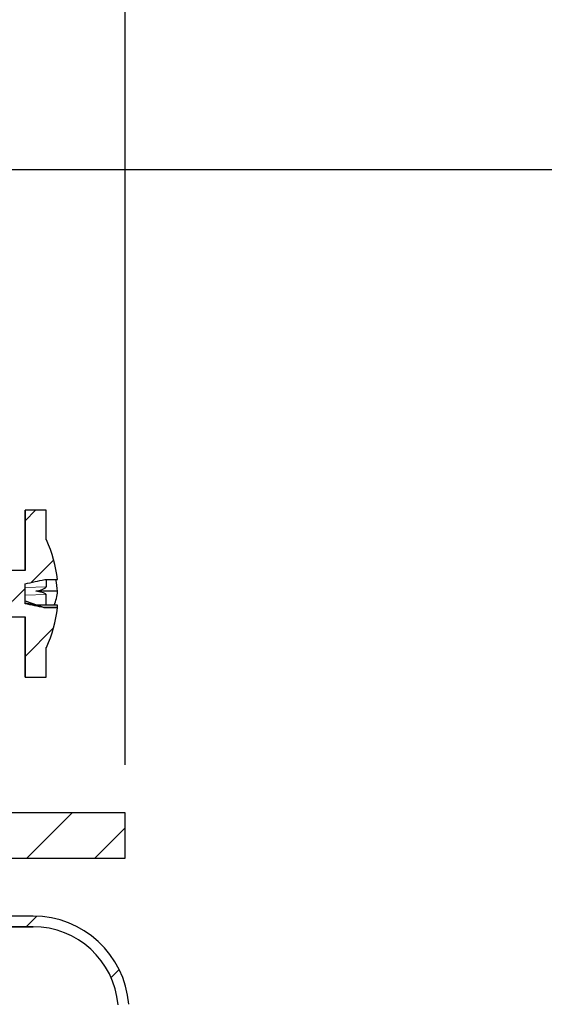
# Model space of a CAD drawing. Units: inches. Extents: x 0 to 154, y 0 to 99.
# Drawn here: x 79 to 81, y 58 to 60 of the extents above; entities that cross this region are included whole.
import ezdxf

# ---------------------------------------------------------------- set-up
doc = ezdxf.new("R2010")
doc.units = ezdxf.units.IN
doc.header["$MEASUREMENT"] = 0
doc.linetypes.add('SLD-Solid', pattern=[0])
doc.layers.add('SLD-0', color=7, linetype='SLD-Solid')
doc.styles.add('SLDTEXTSTYLE2', font='GOTHIC.TTF', dxfattribs={"width": 0.913})
doc.dimstyles.new('SLDDIMSTYLE0', dxfattribs={"dimtxt": 0.9375, "dimasz": 0.13, "dimexe": 0, "dimexo": 0.0625, "dimgap": 0.234375, "dimtad": 0, "dimtih": 1, "dimtoh": 1, "dimdec": 0, "dimrnd": 1e-09, "dimzin": 12, "dimdsep": 46, "dimtxsty": 'SLDTEXTSTYLE2', "dimsah": 1, "dimcen": 0.09, "dimadec": 0, "dimazin": 0, "dimtfac": 1, "dimtdec": 0, "dimtofl": 0, "dimtmove": 0, "dimatfit": 3, "dimfxl": 0, "dimtolj": 1, "dimtzin": 12, "dimarcsym": 0})
doc.dimstyles.new('SLDDIMSTYLE2', dxfattribs={"dimtxt": 0.9375, "dimasz": 0.13, "dimexe": 0, "dimexo": 0.0625, "dimgap": 0.234375, "dimtad": 0, "dimtih": 1, "dimtoh": 1, "dimdec": 0, "dimrnd": 1e-09, "dimzin": 12, "dimdsep": 46, "dimtxsty": 'SLDTEXTSTYLE2', "dimblk1": 'NONE', "dimblk2": 'NONE', "dimsah": 1, "dimcen": 0.09, "dimadec": 0, "dimazin": 0, "dimtfac": 1, "dimtdec": 0, "dimtofl": 0, "dimtmove": 0, "dimatfit": 3, "dimldrblk": 'NONE', "dimfxl": 0, "dimtolj": 1, "dimtzin": 12, "dimarcsym": 0})
doc.dimstyles.new('SLDDIMSTYLE3', dxfattribs={"dimtxt": 0.9375, "dimasz": 0.13, "dimexe": 0, "dimexo": 0.0625, "dimgap": 0.234375, "dimtad": 0, "dimtih": 1, "dimtoh": 1, "dimdec": 0, "dimrnd": 1e-09, "dimzin": 12, "dimdsep": 46, "dimtxsty": 'SLDTEXTSTYLE2', "dimblk1": 'NONE', "dimblk2": 'NONE', "dimsah": 1, "dimcen": 0.09, "dimadec": 0, "dimazin": 0, "dimtfac": 1, "dimtdec": 0, "dimtmove": 0, "dimatfit": 3, "dimldrblk": 'NONE', "dimfxl": 0, "dimtolj": 1, "dimtzin": 12, "dimarcsym": 0})

# ---------------------------------------------------------------- blocks, each defined once
blk = doc.blocks.new('*D16')
at = {"layer": 'SLD-0'}
for p, q in [((78.1264, 59.805), (95.5139, 59.805)), ((95.3889, 59.805), (95.3889, 47.8556)), ((95.3889, 35.2592), (95.3889, 46.3667)), ((77.5614, 35.2592), (95.5139, 35.2592))]:
    blk.add_line(p, q, dxfattribs=at)
for points in [[(95.3889, 59.805), (95.3689, 59.675), (95.4089, 59.675)], [(95.3889, 35.2592), (95.4089, 35.3892), (95.3689, 35.3892)]]:
    blk.add_solid(points, dxfattribs=at)
at = {"layer": 'SLD-0', "insert": (93.8311, 47.5642), "char_height": 0.9375, "attachment_point": 1, "style": 'SLDTEXTSTYLE2'}
blk.add_mtext('24.55', dxfattribs=at)
blk = doc.blocks.new('*D20')
at = {"layer": 'SLD-0', "color": 7}
for p, q in [((66.4089, 77.7043), (66.4089, 76.4383)), ((66.4089, 77.7043), (66.599, 77.7043)), ((69.2469, 77.7043), (69.0568, 77.7043)), ((69.2469, 77.7043), (69.2469, 76.4383)), ((55.5429, 58.2541), (55.5429, 76.5766)), ((79.4799, 58.2541), (79.4799, 76.5766)), ((66.4089, 76.4383), (66.599, 76.4383)), ((69.2469, 76.4383), (69.0568, 76.4383)), ((55.5429, 76.3266), (64.8054, 76.3266)), ((79.4799, 76.3266), (70.7008, 76.3266))]:
    blk.add_line(p, q, dxfattribs=at)
for points in [[(55.5429, 76.3266), (56.2929, 76.2016), (56.2929, 76.4516)], [(79.4799, 76.3266), (78.7299, 76.4516), (78.7299, 76.2016)]]:
    blk.add_solid(points, dxfattribs=at)
at = {"layer": 'SLD-0', "color": 7, "char_height": 0.9375, "attachment_point": 1, "style": 'SLDTEXTSTYLE2'}
for s, insert in [('608', (66.789, 77.5241)), ('23 7/8"', (66.4732, 76.0346)), ('%%c', (64.6639, 76.0346))]:
    blk.add_mtext(s, dxfattribs=dict(at, insert=insert))
blk = doc.blocks.new('_NONE')
blk = doc.blocks.new('*D26')
at = {"layer": 'SLD-0', "color": 7}
for p, q in [((110.3427, 71.3146), (109.5927, 71.3146)), ((112.4363, 67.6829), (110.3427, 71.3146)), ((113.3185, 66.1526), (112.686, 67.2497))]:
    blk.add_line(p, q, dxfattribs=at)
blk.add_solid([(113.3185, 66.1526), (113.0522, 66.8648), (112.8356, 66.74)], dxfattribs=at)
at = {"layer": 'SLD-0', "color": 7, "char_height": 0.9375, "attachment_point": 1, "style": 'SLDTEXTSTYLE2'}
for s, insert in [('16X FASTENERS ', (100.3591, 72.5121)), ('EQ. SP. ON 32" B.C.', (98.1282, 71.0227))]:
    blk.add_mtext(s, dxfattribs=dict(at, insert=insert))

msp = doc.modelspace()

# ---------------------------------------------------------------- hatches: boundary and pattern name
at = {"linetype": 'Continuous'}
h = msp.add_hatch(dxfattribs=at)
h.set_pattern_fill('ANSI32', style=0)
edge = h.paths.add_edge_path(flags=0)
edge.add_arc((84.0512, 48.526), 0.122, 28.9212, 90, ccw=False)
edge.add_line((84.158, 48.585), (84.2979, 48.585))
edge.add_line((84.2979, 48.585), (84.2979, 48.613))
edge.add_line((84.2979, 48.613), (84.1734, 48.613))
edge.add_arc((84.0512, 48.526), 0.15, 35.4505, 90)
edge.add_line((84.0512, 48.676), (80.4283, 48.676))
edge.add_arc((80.6713, 49.113), 0.5, 184.567, 240.9268, ccw=False)
edge.add_line((80.1729, 49.0732), (79.4894, 56.56))
edge.add_line((79.4894, 56.56), (79.4894, 57.6299))
edge.add_arc((79.2402, 57.61), 0.25, 4.567, 90)
edge.add_line((79.2402, 57.86), (78.7394, 57.86))
edge.add_arc((78.7394, 58.11), 0.25, 180, 270, ccw=False)
edge.add_line((78.4894, 58.11), (78.4894, 59.332))
edge.add_arc((78.2114, 59.332), 0.278, 0, 90)
edge.add_line((78.2114, 59.61), (78.2114, 59.582))
edge.add_arc((78.2114, 59.332), 0.25, 0, 90, ccw=False)
edge.add_line((78.4614, 59.332), (78.4614, 58.11))
edge.add_arc((78.7394, 58.11), 0.278, 180, 270)
edge.add_line((78.7394, 57.832), (79.2402, 57.832))
edge.add_arc((79.2402, 57.61), 0.222, 4.8466, 90, ccw=False)
edge.add_line((79.4614, 57.6287), (79.4614, 56.5587))
edge.add_line((79.4614, 56.5587), (80.145, 49.0708))
edge.add_arc((80.6713, 49.113), 0.528, 184.5845, 241.7247)
edge.add_line((80.4212, 48.648), (84.0512, 48.648))
h = msp.add_hatch(dxfattribs=at)
h.set_pattern_fill('ANSI31', style=0)
edge = h.paths.add_edge_path(flags=0)
edge.add_line((77.9194, 58.76), (77.7194, 58.7064))
edge.add_line((77.7194, 58.7064), (77.7194, 58.6936))
edge.add_line((77.7194, 58.6936), (77.9194, 58.64))
edge.add_line((77.9194, 58.64), (79.2194, 58.64))
edge.add_line((79.2194, 58.64), (79.2194, 58.4825))
edge.add_line((79.2194, 58.4825), (79.2744, 58.4825))
edge.add_line((79.2744, 58.4825), (79.2744, 58.56))
edge.add_line((79.2744, 58.56), (79.2754, 58.56))
edge.add_arc((78.9637, 58.7), 0.3417, 335.8105, 353.8624)
edge.add_line((79.3034, 58.6635), (79.2691, 58.6635))
edge.add_ellipse((79.0288, 58.6952), major_axis=(0.4293, -0.0793), ratio=0.034363, start_angle=56.3216, end_angle=64.0074)
edge.add_line((79.2194, 58.6737), (79.2194, 58.7259))
edge.add_ellipse((79.0078, 58.7), major_axis=(0.442, 0.0822), ratio=0.033363, start_angle=298.2417, end_angle=306.095)
edge.add_line((79.2704, 58.7365), (79.3034, 58.7365))
edge.add_arc((78.9637, 58.7), 0.3417, 6.1376, 24.1895)
edge.add_line((79.2754, 58.84), (79.2744, 58.84))
edge.add_line((79.2744, 58.84), (79.2744, 58.9175))
edge.add_line((79.2744, 58.9175), (79.2194, 58.9175))
edge.add_line((79.2194, 58.9175), (79.2194, 58.76))
edge.add_line((79.2194, 58.76), (77.9194, 58.76))
h = msp.add_hatch(dxfattribs=at)
h.set_pattern_fill('ANSI34', style=0)
edge = h.paths.add_edge_path(flags=0)
edge.add_line((79.0842, 58.011), (79.4799, 58.011))
edge.add_line((79.4799, 58.011), (79.4799, 58.1291))
edge.add_line((79.4799, 58.1291), (79.1678, 58.1291))
edge.add_arc((79.1678, 58.1685), 0.0394, 181.5, 270, ccw=False)
edge.add_line((79.1284, 58.1675), (79.1188, 58.5346))
edge.add_line((79.1188, 58.5346), (78.9938, 58.5346))
edge.add_line((78.9938, 58.5346), (79.0055, 58.0877))
edge.add_arc((79.0842, 58.0898), 0.0787, 181.5, 270)

# ---------------------------------------------------------------- linework, layer by layer
at = {"layer": 'SLD-0'}
for p, q in [((79.2744, 58.9175), (79.2194, 58.9175)), ((79.2194, 58.9175), (79.2194, 58.76)), ((79.2744, 58.84), (79.2744, 58.9175)), ((79.2754, 58.84), (79.2744, 58.84)), ((79.2194, 58.76), (77.9194, 58.76)), ((79.2704, 58.7365), (79.3034, 58.7365)), ((79.2194, 58.6737), (79.2194, 58.7259)), ((79.3034, 58.6635), (79.2691, 58.6635)), ((77.9194, 58.64), (79.2194, 58.64)), ((79.2194, 58.64), (79.2194, 58.4825)), ((79.2744, 58.4825), (79.2744, 58.56)), ((79.2744, 58.56), (79.2754, 58.56)), ((79.2194, 58.4825), (79.2744, 58.4825)), ((79.4799, 58.1291), (79.1678, 58.1291)), ((79.4799, 58.011), (79.4799, 58.1291)), ((79.0842, 58.011), (79.4799, 58.011)), ((79.2402, 57.86), (78.7394, 57.86)), ((78.7394, 57.832), (79.2402, 57.832))]:
    msp.add_line(p, q, dxfattribs=at)
at = {"layer": 'SLD-0', "color": 7, "linetype": 'SLD-Solid', "lineweight": 30}
for p, q in [((79.2194, 58.76), (79.2194, 58.9175)), ((79.2744, 58.9175), (79.2194, 58.9175)), ((79.2744, 58.84), (79.2744, 58.9175)), ((79.2754, 58.84), (79.2744, 58.84)), ((79.2194, 58.76), (77.9194, 58.76)), ((79.2704, 58.7365), (79.3034, 58.7365)), ((79.2744, 58.7365), (79.2744, 58.7174)), ((79.2194, 58.6737), (79.2194, 58.7259)), ((79.304, 58.7062), (79.2478, 58.7062)), ((79.2194, 58.6812), (79.252, 58.6697)), ((79.2744, 58.6697), (79.2744, 58.698)), ((79.2492, 58.6697), (79.2194, 58.6752)), ((79.304, 58.6697), (79.2478, 58.6697)), ((79.2691, 58.6635), (79.3034, 58.6635)), ((77.9194, 58.64), (79.2194, 58.64)), ((79.2194, 58.4825), (79.2194, 58.64)), ((79.2744, 58.56), (79.2754, 58.56)), ((79.2744, 58.4825), (79.2744, 58.56)), ((79.2194, 58.4825), (79.2744, 58.4825)), ((79.4799, 58.1291), (79.1678, 58.1291)), ((79.4799, 58.011), (79.4799, 58.1291)), ((79.0842, 58.011), (79.4799, 58.011)), ((79.2402, 57.86), (78.7394, 57.86)), ((79.2402, 57.832), (78.7394, 57.832))]:
    msp.add_line(p, q, dxfattribs=at)
at = {"layer": 'SLD-0', "color": 7, "linetype": 'SLD-Solid', "lineweight": 0}
for p, q in [((79.2194, 58.7156), (79.2744, 58.7174)), ((79.2744, 58.698), (79.2194, 58.6962))]:
    msp.add_line(p, q, dxfattribs=at)
msp.add_circle((78.7904, 59.2675), 2.824, dxfattribs=at)
at = {"layer": 'SLD-0'}
for centre, radius, start, end in [((78.9637, 58.7), 0.3417, 6.1376, 24.1895), ((78.9637, 58.7), 0.3417, 335.8105, 353.8624), ((79.2402, 57.61), 0.25, 4.567, 90), ((79.2402, 57.61), 0.222, 4.8466, 90)]:
    msp.add_arc(centre, radius, start, end, dxfattribs=at)
at = {"layer": 'SLD-0', "color": 7, "linetype": 'SLD-Solid', "lineweight": 30}
for centre, radius, start, end in [((78.9637, 58.7), 0.3417, 6.1376, 24.1895), ((79.049, 58.6872), 0.2557, 4.2531, 11.117), ((79.1663, 58.7193), 0.1384, 338.9964, 354.5601), ((78.9637, 58.7), 0.3417, 335.8105, 353.8624), ((79.0859, 58.6868), 0.2188, 353.8847, 355.5264), ((79.2402, 57.61), 0.25, 4.567, 90), ((79.2402, 57.61), 0.222, 4.8466, 90)]:
    msp.add_arc(centre, radius, start, end, dxfattribs=at)
at = {"layer": 'SLD-0'}
for centre, major_axis, ratio, start_param, end_param in [((79.0078, 58.7), (0.442, 0.0822), 0.033363, 5.2053, 5.342366), ((79.0288, 58.6952), (0.4293, -0.0793), 0.034363, 0.982998, 1.11714)]:
    msp.add_ellipse(centre, major_axis=major_axis, ratio=ratio, start_param=start_param, end_param=end_param, dxfattribs=at)
at = {"layer": 'SLD-0', "color": 7, "linetype": 'SLD-Solid', "lineweight": 30}
for centre, major_axis, ratio, start_param, end_param in [((79.0078, 58.7), (0.442, 0.0822), 0.033363, 5.2053, 5.342366), ((79.1666, 58.7062), (0.1078, 0.0114), 0.118066, 5.552815, 6.270702), ((79.1666, 58.7062), (0.1078, -0.0083), 0.086612, 0.00664, 0.724527), ((79.0288, 58.6952), (0.4293, -0.0793), 0.034363, 0.982998, 1.11714), ((79.1666, 58.6697), (0.1078, -0.0106), 0.109974, 0.324793, 0.728681)]:
    msp.add_ellipse(centre, major_axis=major_axis, ratio=ratio, start_param=start_param, end_param=end_param, dxfattribs=at)

# ---------------------------------------------------------------- dimensions: what is measured, and where the dimension line sits
at = {"layer": 'SLD-0', "color": 7}
dim = msp.add_linear_dim(base=(55.5429, 76.3266), p1=(79.4799, 58.1291), p2=(55.5429, 58.1291), text='%%c23 7/8"', dimstyle='SLDDIMSTYLE2', dxfattribs=at)
dim.commit()
dim.dimension.update_dxf_attribs({"geometry": '*D20', "text_midpoint": (67.7531, 76.3266), "dimtype": 160})
dim = msp.add_diameter_dim_2p(p1=(0.242, 0.1409), p2=(0, 0), text='<>X FASTENERS  EQ. SP. ON 32" B.C.<>', dimstyle='SLDDIMSTYLE3', dxfattribs=at)
dim.commit()
dim.dimension.update_dxf_attribs({"geometry": '*D26', "text_midpoint": (103.8292, 71.3146), "dimtype": 163})
at = {"layer": 'SLD-0'}
dim = msp.add_linear_dim(base=(95.3889, 59.805), p1=(77.5114, 35.2592), p2=(78.0764, 59.805), angle=90, dimstyle='SLDDIMSTYLE0', dxfattribs=at)
dim.commit()
dim.dimension.update_dxf_attribs({"geometry": '*D16', "text_midpoint": (95.3889, 47.1111), "dimtype": 160})

doc.saveas('drawing.dxf')
